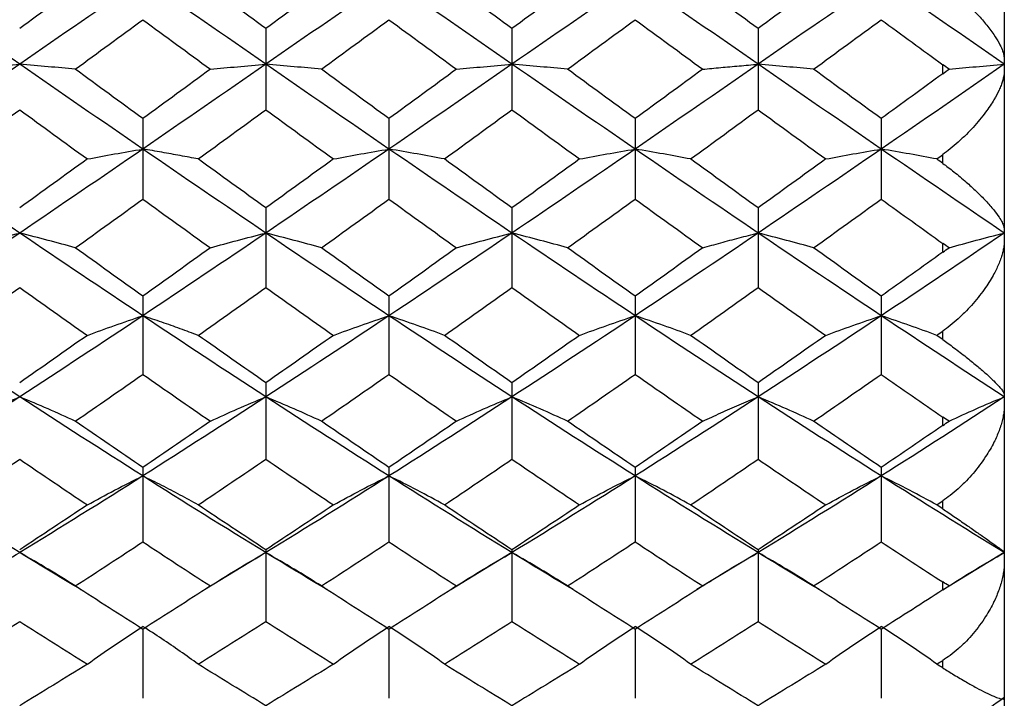
# Paper-space layout '_Bottom' of a CAD drawing. Units: millimetres. Extents: x -6 to 46, y -147 to 67.
# Drawn here: x 30 to 46, y -12 to -1 of the extents above; entities that cross this region are included whole.
import ezdxf

# ---------------------------------------------------------------- set-up
doc = ezdxf.new("R2010")
doc.units = ezdxf.units.MM

psp = doc.layouts.new('_Bottom')

# ---------------------------------------------------------------- linework, layer by layer
at = {"color": 7, "linetype": 'Continuous', "lineweight": 25}
for p, q in [((46, 20), (46, -20)), ((33.999, -0.805), (33.999, -2.123)), ((37.999, -0.805), (37.999, -2.123)), ((41.999, -0.805), (41.999, -2.123)), ((45, -1.538), (45, -1.392)), ((32.001, -2.267), (32.001, -3.575)), ((36.001, -2.267), (36.001, -3.575)), ((40.001, -2.267), (40.001, -3.575)), ((44, -2.267), (44, -3.575)), ((45, -2.994), (45, -2.852)), ((33.999, -3.718), (33.999, -5.01)), ((37.999, -3.718), (37.999, -5.01)), ((41.999, -3.718), (41.999, -5.01)), ((45, -4.437), (45, -4.295)), ((32.001, -5.15), (32.001, -6.421)), ((36.001, -5.15), (36.001, -6.421)), ((40.001, -5.15), (40.001, -6.421)), ((44, -5.15), (44, -6.421)), ((45, -5.857), (45, -5.72)), ((33.999, -6.558), (33.999, -7.8)), ((37.999, -6.558), (37.999, -7.8)), ((41.999, -6.558), (41.999, -7.8)), ((45, -7.251), (45, -7.114)), ((32.001, -7.934), (32.001, -9.141)), ((36.001, -7.934), (36.001, -9.141)), ((40.001, -7.934), (40.001, -9.141)), ((44, -7.934), (44, -9.141)), ((45, -8.607), (45, -8.476)), ((33.999, -9.271), (33.999, -10.437)), ((37.999, -9.271), (37.999, -10.437)), ((41.999, -9.271), (41.999, -10.437)), ((33.999, -9.317), (33.005, -9.919)), ((37.999, -9.317), (37.006, -9.919)), ((41.999, -9.317), (41.006, -9.918)), ((46, -9.317), (45.005, -9.919)), ((45, -9.923), (45, -9.794)), ((30.999, -9.922), (30.999, -9.922)), ((33.001, -9.922), (33.001, -9.922)), ((34.999, -9.922), (34.999, -9.922)), ((37.001, -9.922), (37.001, -9.922)), ((38.998, -9.922), (38.998, -9.922)), ((41.002, -9.922), (41.002, -9.922)), ((42.998, -9.922), (42.998, -9.922)), ((32.001, -10.563), (32.001, -11.683)), ((36.001, -10.563), (36.001, -11.683)), ((40.001, -10.563), (40.001, -11.683)), ((44, -10.563), (44, -11.683)), ((45, -11.189), (45, -11.068))]:
    psp.add_line(p, q, dxfattribs=at)
for points in [[(30, -1.384), (29.332, -0.923), (28.665, -0.461), (28, 0)], [(31.099, 0), (30.733, -0.268), (30.366, -0.537), (30, -0.805)], [(32.001, 0), (31.335, -0.462), (30.667, -0.924), (30, -1.384)], [(33.999, -1.384), (33.332, -0.923), (32.667, -0.462), (32.001, 0)], [(35.099, 0), (34.732, -0.268), (34.366, -0.537), (33.999, -0.805)], [(36.001, 0), (35.334, -0.462), (34.666, -0.924), (33.999, -1.384)], [(37.999, -1.384), (37.332, -0.923), (36.668, -0.462), (36.001, 0)], [(37.999, -0.805), (37.633, -0.537), (37.267, -0.268), (36.902, 0)], [(40.001, 0), (39.334, -0.462), (38.666, -0.924), (37.999, -1.384)], [(41.999, -1.384), (41.333, -0.924), (40.668, -0.462), (40.001, 0)], [(41.999, -0.805), (41.633, -0.537), (41.268, -0.269), (40.902, 0)], [(43.098, 0), (42.731, -0.269), (42.365, -0.537), (41.999, -0.805)], [(44, 0), (43.333, -0.462), (42.665, -0.924), (41.999, -1.384)], [(46, -1.384), (45.335, -0.924), (44.668, -0.462), (44, 0)], [(33.999, -0.805), (33.633, -0.537), (33.266, -0.268), (32.901, 0)], [(39.098, 0), (38.732, -0.268), (38.365, -0.537), (37.999, -0.805)], [(30.902, -1.465), (31.269, -1.197), (31.635, -0.929), (32.001, -0.661)], [(32.001, -0.661), (32.367, -0.929), (32.732, -1.197), (33.098, -1.465)], [(34.902, -1.465), (35.268, -1.197), (35.635, -0.929), (36.001, -0.661)], [(36.001, -0.661), (36.367, -0.929), (36.733, -1.197), (37.098, -1.465)], [(38.901, -1.465), (39.268, -1.197), (39.634, -0.929), (40.001, -0.661)], [(40.001, -0.661), (40.367, -0.929), (40.734, -1.197), (41.099, -1.465)], [(42.901, -1.465), (43.267, -1.197), (43.634, -0.929), (44, -0.661)], [(44, -0.661), (44.334, -0.905), (44.667, -1.149), (45, -1.392)], [(30, -1.384), (29.332, -1.845), (28.665, -2.305), (28, -2.762)], [(29.098, -1.465), (29.386, -1.437), (29.687, -1.411), (30, -1.384)], [(30.902, -1.465), (30.613, -1.437), (30.313, -1.411), (30, -1.384)], [(32.001, -2.762), (31.335, -2.305), (30.667, -1.845), (30, -1.384)], [(33.999, -1.384), (33.332, -1.845), (32.667, -2.305), (32.001, -2.762)], [(33.098, -1.465), (33.386, -1.437), (33.686, -1.411), (33.999, -1.384)], [(34.902, -1.465), (34.613, -1.437), (34.312, -1.411), (33.999, -1.384)], [(36.001, -2.762), (35.334, -2.305), (34.666, -1.845), (33.999, -1.384)], [(37.999, -1.384), (37.332, -1.845), (36.668, -2.304), (36.001, -2.762)], [(37.098, -1.465), (37.386, -1.437), (37.686, -1.411), (37.999, -1.384)], [(38.901, -1.465), (38.612, -1.437), (38.312, -1.411), (37.999, -1.384)], [(40.001, -2.762), (39.334, -2.305), (38.666, -1.845), (37.999, -1.384)], [(41.999, -1.384), (41.333, -1.845), (40.668, -2.304), (40.001, -2.762)], [(42.901, -1.465), (42.612, -1.437), (42.312, -1.411), (41.999, -1.384)], [(44, -2.762), (43.333, -2.304), (42.665, -1.845), (41.999, -1.384)], [(46, -1.384), (45.335, -1.845), (44.668, -2.304), (44, -2.762)], [(45.103, -1.465), (45.069, -1.441), (45.034, -1.417), (45, -1.392)], [(45.103, -1.465), (45.39, -1.437), (45.689, -1.41), (46, -1.384)], [(32.001, -2.267), (31.635, -2), (31.269, -1.733), (30.902, -1.465)], [(33.098, -1.465), (32.732, -1.733), (32.367, -2), (32.001, -2.267)], [(36.001, -2.267), (35.635, -2), (35.268, -1.733), (34.902, -1.465)], [(37.098, -1.465), (36.733, -1.733), (36.367, -2), (36.001, -2.267)], [(40.001, -2.267), (39.634, -2), (39.268, -1.733), (38.901, -1.465)], [(41.099, -1.465), (40.734, -1.733), (40.367, -2), (40.001, -2.267)], [(44, -2.267), (43.634, -2), (43.267, -1.733), (42.901, -1.465)], [(45, -1.538), (44.667, -1.781), (44.334, -2.024), (44, -2.267)], [(45, -1.538), (45.034, -1.513), (45.069, -1.488), (45.103, -1.465)], [(28.901, -2.923), (29.267, -2.657), (29.633, -2.39), (30, -2.123)], [(30, -2.123), (30.366, -2.39), (30.733, -2.657), (31.099, -2.923)], [(32.901, -2.923), (33.266, -2.657), (33.633, -2.39), (33.999, -2.123)], [(33.999, -2.123), (34.366, -2.39), (34.732, -2.657), (35.099, -2.923)], [(36.902, -2.923), (37.267, -2.657), (37.633, -2.39), (37.999, -2.123)], [(37.999, -2.123), (38.365, -2.39), (38.732, -2.657), (39.098, -2.923)], [(40.902, -2.923), (41.268, -2.657), (41.633, -2.39), (41.999, -2.123)], [(41.999, -2.123), (42.365, -2.39), (42.731, -2.657), (43.098, -2.923)], [(30, -4.126), (29.332, -3.674), (28.665, -3.219), (28, -2.762)], [(32.001, -2.762), (31.335, -3.219), (30.667, -3.674), (30, -4.126)], [(31.099, -2.923), (31.388, -2.868), (31.688, -2.814), (32.001, -2.762)], [(33.999, -4.126), (33.332, -3.674), (32.667, -3.219), (32.001, -2.762)], [(36.001, -2.762), (35.334, -3.219), (34.666, -3.674), (33.999, -4.126)], [(35.099, -2.923), (35.388, -2.868), (35.688, -2.814), (36.001, -2.762)], [(36.902, -2.923), (36.614, -2.868), (36.314, -2.814), (36.001, -2.762)], [(37.999, -4.126), (37.332, -3.674), (36.668, -3.219), (36.001, -2.762)], [(40.001, -2.762), (39.334, -3.219), (38.666, -3.675), (37.999, -4.126)], [(39.098, -2.923), (39.387, -2.868), (39.688, -2.814), (40.001, -2.762)], [(40.902, -2.923), (40.614, -2.868), (40.314, -2.814), (40.001, -2.762)], [(41.999, -4.126), (41.333, -3.674), (40.668, -3.22), (40.001, -2.762)], [(44, -2.762), (43.333, -3.219), (42.665, -3.675), (41.999, -4.126)], [(43.098, -2.923), (43.387, -2.868), (43.687, -2.814), (44, -2.762)], [(44.902, -2.923), (44.614, -2.868), (44.313, -2.814), (44, -2.762)], [(46, -4.126), (45.335, -3.675), (44.668, -3.22), (44, -2.762)], [(44.902, -2.923), (44.935, -2.899), (44.967, -2.875), (45, -2.852)], [(31.099, -2.923), (30.733, -3.188), (30.366, -3.454), (30, -3.718)], [(33.999, -3.718), (33.633, -3.453), (33.266, -3.188), (32.901, -2.923)], [(35.099, -2.923), (34.732, -3.188), (34.366, -3.454), (33.999, -3.718)], [(37.999, -3.718), (37.633, -3.453), (37.267, -3.188), (36.902, -2.923)], [(39.098, -2.923), (38.732, -3.189), (38.365, -3.454), (37.999, -3.718)], [(41.999, -3.718), (41.633, -3.453), (41.268, -3.189), (40.902, -2.923)], [(43.098, -2.923), (42.731, -3.189), (42.365, -3.454), (41.999, -3.718)], [(45, -2.994), (44.967, -2.97), (44.935, -2.946), (44.902, -2.923)], [(30.902, -4.366), (31.269, -4.103), (31.635, -3.84), (32.001, -3.575)], [(32.001, -3.575), (32.367, -3.84), (32.732, -4.103), (33.098, -4.366)], [(34.902, -4.366), (35.268, -4.104), (35.635, -3.84), (36.001, -3.575)], [(36.001, -3.575), (36.367, -3.84), (36.733, -4.104), (37.098, -4.366)], [(38.901, -4.366), (39.268, -4.104), (39.634, -3.84), (40.001, -3.575)], [(40.001, -3.575), (40.367, -3.84), (40.734, -4.104), (41.099, -4.366)], [(42.901, -4.366), (43.267, -4.104), (43.634, -3.84), (44, -3.575)], [(44, -3.575), (44.334, -3.816), (44.667, -4.056), (45, -4.295)], [(30, -4.126), (29.332, -4.578), (28.665, -5.027), (28, -5.47)], [(29.098, -4.366), (29.386, -4.284), (29.687, -4.204), (30, -4.126)], [(30.902, -4.366), (30.613, -4.284), (30.313, -4.204), (30, -4.126)], [(32.001, -5.47), (31.335, -5.026), (30.667, -4.578), (30, -4.126)], [(33.999, -4.126), (33.332, -4.578), (32.667, -5.026), (32.001, -5.47)], [(33.098, -4.366), (33.386, -4.284), (33.686, -4.204), (33.999, -4.126)], [(34.902, -4.366), (34.613, -4.284), (34.312, -4.204), (33.999, -4.126)], [(36.001, -5.47), (35.334, -5.026), (34.666, -4.578), (33.999, -4.126)], [(37.999, -4.126), (37.332, -4.578), (36.668, -5.026), (36.001, -5.47)], [(37.098, -4.366), (37.386, -4.284), (37.686, -4.204), (37.999, -4.126)], [(38.901, -4.366), (38.612, -4.284), (38.312, -4.204), (37.999, -4.126)], [(40.001, -5.47), (39.334, -5.026), (38.666, -4.578), (37.999, -4.126)], [(41.999, -4.126), (41.333, -4.578), (40.668, -5.026), (40.001, -5.47)], [(42.901, -4.366), (42.612, -4.284), (42.312, -4.204), (41.999, -4.126)], [(44, -5.47), (43.333, -5.026), (42.665, -4.578), (41.999, -4.126)], [(46, -4.126), (45.335, -4.577), (44.668, -5.026), (44, -5.47)], [(45.103, -4.365), (45.39, -4.283), (45.689, -4.204), (46, -4.126)], [(45.103, -4.365), (45.069, -4.343), (45.034, -4.319), (45, -4.295)], [(32.001, -5.15), (31.635, -4.89), (31.269, -4.629), (30.902, -4.366)], [(33.098, -4.366), (32.732, -4.629), (32.367, -4.89), (32.001, -5.15)], [(36.001, -5.15), (35.635, -4.89), (35.268, -4.629), (34.902, -4.366)], [(37.098, -4.366), (36.733, -4.629), (36.367, -4.89), (36.001, -5.15)], [(40.001, -5.15), (39.634, -4.89), (39.268, -4.629), (38.901, -4.366)], [(41.099, -4.366), (40.734, -4.629), (40.367, -4.89), (40.001, -5.15)], [(44, -5.15), (43.634, -4.89), (43.267, -4.629), (42.901, -4.366)], [(45, -4.437), (44.667, -4.676), (44.334, -4.914), (44, -5.15)], [(45, -4.437), (45.034, -4.413), (45.069, -4.389), (45.103, -4.365)], [(28.901, -5.788), (29.267, -5.53), (29.633, -5.271), (30, -5.01)], [(30, -5.01), (30.366, -5.271), (30.733, -5.53), (31.099, -5.788)], [(32.901, -5.788), (33.266, -5.53), (33.633, -5.271), (33.999, -5.01)], [(33.999, -5.01), (34.366, -5.271), (34.732, -5.53), (35.099, -5.788)], [(36.902, -5.788), (37.267, -5.53), (37.633, -5.271), (37.999, -5.01)], [(37.999, -5.01), (38.365, -5.271), (38.732, -5.53), (39.098, -5.788)], [(40.902, -5.788), (41.268, -5.53), (41.633, -5.271), (41.999, -5.01)], [(41.999, -5.01), (42.365, -5.271), (42.731, -5.53), (43.098, -5.788)], [(30, -6.787), (29.332, -6.353), (28.665, -5.914), (28, -5.47)], [(32.001, -5.47), (31.335, -5.914), (30.667, -6.353), (30, -6.787)], [(31.099, -5.788), (31.388, -5.68), (31.688, -5.574), (32.001, -5.47)], [(33.999, -6.787), (33.332, -6.353), (32.667, -5.914), (32.001, -5.47)], [(36.001, -5.47), (35.334, -5.914), (34.666, -6.354), (33.999, -6.787)], [(35.099, -5.788), (35.388, -5.68), (35.688, -5.574), (36.001, -5.47)], [(36.902, -5.788), (36.614, -5.68), (36.314, -5.574), (36.001, -5.47)], [(37.999, -6.787), (37.332, -6.353), (36.668, -5.914), (36.001, -5.47)], [(40.001, -5.47), (39.334, -5.914), (38.666, -6.354), (37.999, -6.787)], [(39.098, -5.788), (39.387, -5.68), (39.688, -5.574), (40.001, -5.47)], [(40.902, -5.788), (40.614, -5.68), (40.314, -5.574), (40.001, -5.47)], [(41.999, -6.787), (41.333, -6.354), (40.668, -5.914), (40.001, -5.47)], [(44, -5.47), (43.333, -5.914), (42.665, -6.354), (41.999, -6.787)], [(43.098, -5.788), (43.387, -5.68), (43.687, -5.574), (44, -5.47)], [(44.902, -5.788), (44.614, -5.68), (44.313, -5.574), (44, -5.47)], [(46, -6.787), (45.335, -6.354), (44.668, -5.914), (44, -5.47)], [(44.902, -5.788), (44.935, -5.765), (44.967, -5.742), (45, -5.72)], [(31.099, -5.788), (30.733, -6.046), (30.366, -6.303), (30, -6.558)], [(33.999, -6.558), (33.633, -6.303), (33.266, -6.046), (32.901, -5.788)], [(35.099, -5.788), (34.732, -6.046), (34.366, -6.303), (33.999, -6.558)], [(37.999, -6.558), (37.633, -6.303), (37.267, -6.046), (36.902, -5.788)], [(39.098, -5.788), (38.732, -6.046), (38.365, -6.303), (37.999, -6.558)], [(41.999, -6.558), (41.633, -6.303), (41.268, -6.047), (40.902, -5.788)], [(43.098, -5.788), (42.731, -6.047), (42.365, -6.303), (41.999, -6.558)], [(45, -5.857), (44.967, -5.834), (44.935, -5.811), (44.902, -5.788)], [(30.902, -7.182), (31.269, -6.93), (31.635, -6.676), (32.001, -6.421)], [(32.001, -6.421), (32.367, -6.676), (32.732, -6.93), (33.098, -7.182)], [(34.902, -7.182), (35.268, -6.93), (35.635, -6.676), (36.001, -6.421)], [(36.001, -6.421), (36.367, -6.676), (36.733, -6.93), (37.098, -7.182)], [(38.901, -7.182), (39.268, -6.93), (39.634, -6.676), (40.001, -6.421)], [(40.001, -6.421), (40.367, -6.676), (40.734, -6.93), (41.099, -7.182)], [(42.901, -7.182), (43.267, -6.93), (43.634, -6.676), (44, -6.421)], [(44, -6.421), (44.334, -6.653), (44.667, -6.884), (45, -7.114)], [(30, -6.787), (29.332, -7.222), (28.665, -7.65), (28, -8.072)], [(29.098, -7.182), (29.386, -7.048), (29.687, -6.916), (30, -6.787)], [(30.902, -7.182), (30.613, -7.048), (30.313, -6.916), (30, -6.787)], [(32.001, -8.072), (31.335, -7.65), (30.667, -7.222), (30, -6.787)], [(33.999, -6.787), (33.332, -7.222), (32.667, -7.65), (32.001, -8.072)], [(33.098, -7.182), (33.386, -7.048), (33.686, -6.916), (33.999, -6.787)], [(34.902, -7.182), (34.613, -7.048), (34.312, -6.916), (33.999, -6.787)], [(36.001, -8.072), (35.334, -7.65), (34.666, -7.221), (33.999, -6.787)], [(37.999, -6.787), (37.332, -7.222), (36.668, -7.65), (36.001, -8.072)], [(37.098, -7.182), (37.386, -7.048), (37.686, -6.916), (37.999, -6.787)], [(38.901, -7.182), (38.612, -7.048), (38.312, -6.916), (37.999, -6.787)], [(40.001, -8.072), (39.334, -7.65), (38.666, -7.221), (37.999, -6.787)], [(41.999, -6.787), (41.333, -7.221), (40.668, -7.65), (40.001, -8.072)], [(42.901, -7.182), (42.612, -7.048), (42.312, -6.916), (41.999, -6.787)], [(44, -8.072), (43.333, -7.65), (42.665, -7.221), (41.999, -6.787)], [(46, -6.787), (45.335, -7.221), (44.668, -7.65), (44, -8.072)], [(45.103, -7.181), (45.39, -7.046), (45.689, -6.915), (46, -6.787)], [(32.001, -7.934), (31.635, -7.685), (31.269, -7.435), (30.902, -7.182)], [(33.098, -7.182), (32.732, -7.435), (32.367, -7.685), (32.001, -7.934)], [(36.001, -7.934), (35.635, -7.685), (35.268, -7.435), (34.902, -7.182)], [(37.098, -7.182), (36.733, -7.435), (36.367, -7.685), (36.001, -7.934)], [(40.001, -7.934), (39.634, -7.685), (39.268, -7.435), (38.901, -7.182)], [(41.099, -7.182), (40.734, -7.435), (40.367, -7.685), (40.001, -7.934)], [(44, -7.934), (43.634, -7.685), (43.267, -7.435), (42.901, -7.182)], [(45.103, -7.181), (45.069, -7.16), (45.034, -7.137), (45, -7.114)], [(45, -7.251), (45.034, -7.227), (45.069, -7.204), (45.103, -7.181)], [(45, -7.251), (44.667, -7.48), (44.334, -7.708), (44, -7.934)], [(28.901, -8.541), (29.267, -8.296), (29.633, -8.049), (30, -7.8)], [(30, -7.8), (30.366, -8.049), (30.733, -8.296), (31.099, -8.541)], [(32.901, -8.541), (33.266, -8.296), (33.633, -8.049), (33.999, -7.8)], [(33.999, -7.8), (34.366, -8.049), (34.732, -8.296), (35.099, -8.541)], [(36.902, -8.541), (37.267, -8.296), (37.633, -8.049), (37.999, -7.8)], [(37.999, -7.8), (38.365, -8.049), (38.732, -8.296), (39.098, -8.541)], [(40.902, -8.541), (41.268, -8.296), (41.633, -8.049), (41.999, -7.8)], [(41.999, -7.8), (42.365, -8.049), (42.731, -8.296), (43.098, -8.541)], [(30, -9.317), (29.332, -8.909), (28.665, -8.493), (28, -8.072)], [(32.001, -8.072), (31.335, -8.493), (30.667, -8.909), (30, -9.317)], [(31.099, -8.541), (31.388, -8.381), (31.688, -8.224), (32.001, -8.072)], [(33.999, -9.317), (33.332, -8.909), (32.667, -8.494), (32.001, -8.072)], [(36.001, -8.072), (35.334, -8.494), (34.666, -8.909), (33.999, -9.317)], [(35.099, -8.541), (35.388, -8.381), (35.688, -8.224), (36.001, -8.072)], [(36.902, -8.541), (36.614, -8.381), (36.314, -8.224), (36.001, -8.072)], [(37.999, -9.317), (37.332, -8.909), (36.668, -8.494), (36.001, -8.072)], [(40.001, -8.072), (39.334, -8.494), (38.666, -8.909), (37.999, -9.317)], [(39.098, -8.541), (39.387, -8.381), (39.688, -8.224), (40.001, -8.072)], [(40.902, -8.541), (40.614, -8.381), (40.314, -8.224), (40.001, -8.072)], [(41.999, -9.317), (41.333, -8.909), (40.668, -8.494), (40.001, -8.072)], [(44, -8.072), (43.333, -8.494), (42.665, -8.909), (41.999, -9.317)], [(43.098, -8.541), (43.387, -8.381), (43.687, -8.224), (44, -8.072)], [(44.902, -8.541), (44.614, -8.381), (44.313, -8.224), (44, -8.072)], [(46, -9.317), (45.335, -8.909), (44.668, -8.494), (44, -8.072)], [(44.902, -8.541), (44.935, -8.52), (44.967, -8.498), (45, -8.476)], [(31.099, -8.541), (30.733, -8.787), (30.366, -9.03), (30, -9.271)], [(33.999, -9.271), (33.633, -9.03), (33.266, -8.787), (32.901, -8.541)], [(35.099, -8.541), (34.732, -8.787), (34.366, -9.03), (33.999, -9.271)], [(37.999, -9.271), (37.633, -9.03), (37.267, -8.787), (36.902, -8.541)], [(39.098, -8.541), (38.732, -8.787), (38.365, -9.03), (37.999, -9.271)], [(41.999, -9.271), (41.633, -9.03), (41.268, -8.787), (40.902, -8.541)], [(43.098, -8.541), (42.731, -8.787), (42.365, -9.03), (41.999, -9.271)], [(45, -8.607), (44.967, -8.585), (44.935, -8.563), (44.902, -8.541)], [(30.902, -9.859), (31.269, -9.622), (31.635, -9.382), (32.001, -9.141)], [(32.001, -9.141), (32.367, -9.383), (32.732, -9.622), (33.098, -9.859)], [(34.902, -9.859), (35.268, -9.622), (35.635, -9.382), (36.001, -9.141)], [(36.001, -9.141), (36.367, -9.383), (36.733, -9.622), (37.098, -9.859)], [(38.901, -9.859), (39.268, -9.622), (39.634, -9.382), (40.001, -9.141)], [(40.001, -9.141), (40.367, -9.383), (40.734, -9.622), (41.099, -9.859)], [(42.901, -9.859), (43.267, -9.622), (43.634, -9.382), (44, -9.141)], [(44, -9.141), (44.334, -9.361), (44.667, -9.579), (45, -9.794)], [(29.098, -9.859), (29.386, -9.674), (29.687, -9.493), (30, -9.317)], [(30.902, -9.859), (30.613, -9.674), (30.313, -9.493), (30, -9.317)], [(33.098, -9.859), (33.386, -9.674), (33.686, -9.493), (33.999, -9.317)], [(34.902, -9.859), (34.613, -9.674), (34.312, -9.493), (33.999, -9.317)], [(37.098, -9.859), (37.386, -9.674), (37.686, -9.493), (37.999, -9.317)], [(38.901, -9.859), (38.612, -9.674), (38.312, -9.493), (37.999, -9.317)], [(42.901, -9.859), (42.612, -9.674), (42.312, -9.493), (41.999, -9.317)], [(45.103, -9.856), (45.39, -9.672), (45.689, -9.492), (46, -9.317)], [(32.001, -10.563), (31.635, -10.331), (31.269, -10.096), (30.902, -9.859)], [(33.098, -9.859), (32.732, -10.096), (32.367, -10.33), (32.001, -10.563)], [(36.001, -10.563), (35.635, -10.331), (35.268, -10.096), (34.902, -9.859)], [(37.098, -9.859), (36.733, -10.096), (36.367, -10.33), (36.001, -10.563)], [(40.001, -10.563), (39.634, -10.331), (39.268, -10.096), (38.901, -9.859)], [(41.099, -9.859), (40.734, -10.096), (40.367, -10.33), (40.001, -10.563)], [(44, -10.563), (43.634, -10.331), (43.267, -10.096), (42.901, -9.859)], [(45.103, -9.856), (45.069, -9.837), (45.034, -9.817), (45, -9.794)], [(45, -9.923), (45.034, -9.901), (45.069, -9.879), (45.103, -9.856)], [(45, -9.923), (44.667, -10.138), (44.334, -10.351), (44, -10.563)], [(28.901, -11.128), (29.267, -10.901), (29.633, -10.67), (30, -10.437)], [(30, -10.437), (30.366, -10.67), (30.733, -10.901), (31.099, -11.128)], [(31.099, -11.128), (31.388, -10.919), (31.688, -10.715), (32.001, -10.516)], [(32.901, -11.128), (33.266, -10.901), (33.633, -10.67), (33.999, -10.437)], [(33.999, -10.437), (34.366, -10.67), (34.732, -10.901), (35.099, -11.128)], [(35.099, -11.128), (35.388, -10.919), (35.688, -10.715), (36.001, -10.516)], [(36.902, -11.128), (36.614, -10.919), (36.314, -10.715), (36.001, -10.516)], [(36.902, -11.128), (37.267, -10.901), (37.633, -10.67), (37.999, -10.437)], [(37.999, -10.437), (38.365, -10.67), (38.732, -10.901), (39.098, -11.128)], [(39.098, -11.128), (39.387, -10.919), (39.688, -10.715), (40.001, -10.516)], [(40.902, -11.128), (40.614, -10.919), (40.314, -10.715), (40.001, -10.516)], [(40.902, -11.128), (41.268, -10.901), (41.633, -10.67), (41.999, -10.437)], [(41.999, -10.437), (42.365, -10.67), (42.731, -10.901), (43.098, -11.128)], [(43.098, -11.128), (43.387, -10.919), (43.687, -10.715), (44, -10.516)], [(44.902, -11.128), (44.614, -10.919), (44.313, -10.715), (44, -10.516)], [(31.099, -11.128), (30.733, -11.356), (30.366, -11.581), (30, -11.803)], [(33.999, -11.803), (33.633, -11.581), (33.266, -11.356), (32.901, -11.128)], [(35.099, -11.128), (34.732, -11.356), (34.366, -11.581), (33.999, -11.803)], [(37.999, -11.803), (37.633, -11.581), (37.267, -11.356), (36.902, -11.128)], [(39.098, -11.128), (38.732, -11.356), (38.365, -11.581), (37.999, -11.803)], [(41.999, -11.803), (41.633, -11.581), (41.268, -11.356), (40.902, -11.128)], [(43.098, -11.128), (42.731, -11.356), (42.365, -11.581), (41.999, -11.803)], [(44.902, -11.128), (44.935, -11.108), (44.967, -11.088), (45, -11.068)], [(45, -11.189), (44.967, -11.169), (44.935, -11.149), (44.902, -11.128)], [(45.103, -12.34), (45.39, -12.11), (45.689, -11.884), (46, -11.665)]]:
    psp.add_open_spline(points, degree=3, dxfattribs=at)
for points, knots in [([(45, -0.072), (45.03, -0.094), (45.092, -0.14), (45.185, -0.216), (45.284, -0.301), (45.377, -0.386), (45.467, -0.473), (45.575, -0.584), (45.704, -0.731), (45.826, -0.893), (45.913, -1.033), (45.965, -1.144), (45.995, -1.233), (45.998, -1.283), (46, -1.306)], [0, 0, 0, 0, 0.0546, 0.114469, 0.179628, 0.250079, 0.307388, 0.37521, 0.500184, 0.635707, 0.749264, 0.840725, 0.92421, 1, 1, 1, 1]), ([(41.099, -1.465), (41.196, -1.456), (41.39, -1.437), (41.69, -1.411), (41.896, -1.393), (41.999, -1.384)], [0, 0, 0, 0, 0.334422, 0.667642, 1, 1, 1, 1]), ([(46, -1.484), (45.999, -1.501), (45.998, -1.536), (45.988, -1.595), (45.972, -1.659), (45.948, -1.729), (45.905, -1.829), (45.828, -1.973), (45.692, -2.177), (45.534, -2.366), (45.379, -2.53), (45.254, -2.647), (45.125, -2.758), (45.04, -2.822), (45, -2.852)], [0, 0, 0, 0, 0.044411, 0.091527, 0.141412, 0.194128, 0.249727, 0.359783, 0.49937, 0.669394, 0.749084, 0.842185, 0.925814, 1, 1, 1, 1]), ([(32.901, -2.923), (32.804, -2.904), (32.61, -2.868), (32.31, -2.814), (32.104, -2.779), (32.001, -2.762)], [0, 0, 0, 0, 0.334422, 0.667642, 1, 1, 1, 1]), ([(45, -2.994), (45.03, -3.015), (45.092, -3.061), (45.185, -3.134), (45.284, -3.215), (45.377, -3.294), (45.467, -3.374), (45.575, -3.476), (45.704, -3.605), (45.826, -3.745), (45.913, -3.861), (45.965, -3.95), (45.995, -4.019), (45.998, -4.054), (46, -4.071)], [0, 0, 0, 0, 0.0546, 0.114469, 0.179628, 0.250079, 0.307388, 0.37521, 0.500184, 0.635707, 0.749264, 0.840725, 0.92421, 1, 1, 1, 1]), ([(41.099, -4.366), (41.196, -4.339), (41.39, -4.284), (41.69, -4.204), (41.896, -4.152), (41.999, -4.126)], [0, 0, 0, 0, 0.334422, 0.667642, 1, 1, 1, 1]), ([(46, -4.245), (45.999, -4.266), (45.998, -4.308), (45.988, -4.376), (45.972, -4.45), (45.948, -4.53), (45.905, -4.643), (45.828, -4.804), (45.692, -5.026), (45.534, -5.227), (45.379, -5.396), (45.254, -5.516), (45.125, -5.627), (45.04, -5.69), (45, -5.72)], [0, 0, 0, 0, 0.044411, 0.091527, 0.141412, 0.194128, 0.249727, 0.359783, 0.49937, 0.669394, 0.749084, 0.842185, 0.925814, 1, 1, 1, 1]), ([(32.901, -5.788), (32.804, -5.752), (32.61, -5.68), (32.31, -5.574), (32.104, -5.505), (32.001, -5.47)], [0, 0, 0, 0, 0.334422, 0.667642, 1, 1, 1, 1]), ([(45, -5.857), (45.03, -5.878), (45.092, -5.922), (45.185, -5.991), (45.284, -6.066), (45.377, -6.138), (45.467, -6.21), (45.575, -6.299), (45.704, -6.41), (45.826, -6.524), (45.913, -6.614), (45.965, -6.679), (45.995, -6.726), (45.998, -6.747), (46, -6.757)], [0, 0, 0, 0, 0.0546, 0.114469, 0.179628, 0.250079, 0.307388, 0.37521, 0.500184, 0.635707, 0.749264, 0.840725, 0.92421, 1, 1, 1, 1]), ([(41.099, -7.182), (41.196, -7.138), (41.39, -7.048), (41.69, -6.916), (41.896, -6.83), (41.999, -6.787)], [0, 0, 0, 0, 0.334422, 0.667642, 1, 1, 1, 1]), ([(46, -6.924), (45.999, -6.947), (45.998, -6.995), (45.988, -7.072), (45.972, -7.155), (45.948, -7.243), (45.905, -7.367), (45.828, -7.541), (45.692, -7.777), (45.534, -7.985), (45.379, -8.158), (45.254, -8.278), (45.125, -8.388), (45.04, -8.448), (45, -8.476)], [0, 0, 0, 0, 0.044411, 0.091527, 0.141412, 0.194128, 0.249727, 0.359783, 0.49937, 0.669394, 0.749084, 0.842185, 0.925814, 1, 1, 1, 1]), ([(32.901, -8.541), (32.804, -8.488), (32.61, -8.382), (32.31, -8.225), (32.104, -8.123), (32.001, -8.072)], [0, 0, 0, 0, 0.3344216, 0.6676421, 1, 1, 1, 1]), ([(45, -8.607), (45.03, -8.627), (45.092, -8.668), (45.185, -8.732), (45.284, -8.799), (45.377, -8.863), (45.467, -8.925), (45.575, -9), (45.704, -9.09), (45.826, -9.176), (45.913, -9.239), (45.965, -9.278), (45.995, -9.302), (45.998, -9.308), (46, -9.311)], [0, 0, 0, 0, 0.0546, 0.114469, 0.179628, 0.250079, 0.307388, 0.37521, 0.500184, 0.635707, 0.749264, 0.840725, 0.92421, 1, 1, 1, 1]), ([(30.995, -9.919), (30.957, -9.896), (30.625, -9.699), (30.293, -9.496), (30, -9.317)], [0, 0, 0, 0, 0.114656, 1, 1, 1, 1]), ([(34.994, -9.918), (34.956, -9.896), (34.625, -9.699), (34.293, -9.496), (33.999, -9.317)], [0, 0, 0, 0, 0.11479, 1, 1, 1, 1]), ([(38.994, -9.918), (38.956, -9.896), (38.624, -9.699), (38.293, -9.496), (37.999, -9.317)], [0, 0, 0, 0, 0.114924, 1, 1, 1, 1]), ([(41.099, -9.859), (41.196, -9.797), (41.39, -9.674), (41.69, -9.493), (41.896, -9.376), (41.999, -9.317)], [0, 0, 0, 0, 0.3344216, 0.6676421, 1, 1, 1, 1]), ([(42.993, -9.918), (42.955, -9.896), (42.624, -9.699), (42.292, -9.496), (41.999, -9.317)], [0, 0, 0, 0, 0.115062, 1, 1, 1, 1]), ([(46, -9.468), (45.999, -9.494), (45.998, -9.547), (45.988, -9.63), (45.972, -9.72), (45.948, -9.816), (45.905, -9.948), (45.828, -10.131), (45.692, -10.376), (45.534, -10.589), (45.379, -10.761), (45.254, -10.879), (45.125, -10.985), (45.04, -11.041), (45, -11.068)], [0, 0, 0, 0, 0.044411, 0.091527, 0.141412, 0.194128, 0.249727, 0.359783, 0.49937, 0.669394, 0.749084, 0.842185, 0.925814, 1, 1, 1, 1]), ([(32.901, -11.128), (32.804, -11.059), (32.61, -10.92), (32.31, -10.716), (32.104, -10.583), (32.001, -10.516)], [0, 0, 0, 0, 0.334422, 0.667642, 1, 1, 1, 1]), ([(45, -11.189), (45.03, -11.207), (45.092, -11.246), (45.185, -11.303), (45.284, -11.361), (45.377, -11.415), (45.467, -11.466), (45.575, -11.526), (45.704, -11.593), (45.826, -11.65), (45.913, -11.683), (45.965, -11.696), (45.995, -11.697), (45.998, -11.688), (46, -11.683)], [0, 0, 0, 0, 0.0546, 0.114469, 0.179628, 0.250079, 0.307388, 0.37521, 0.500184, 0.635707, 0.749264, 0.840725, 0.92421, 1, 1, 1, 1])]:
    psp.add_open_spline(points, degree=3, knots=knots, dxfattribs=at)

doc.saveas('drawing.dxf')
